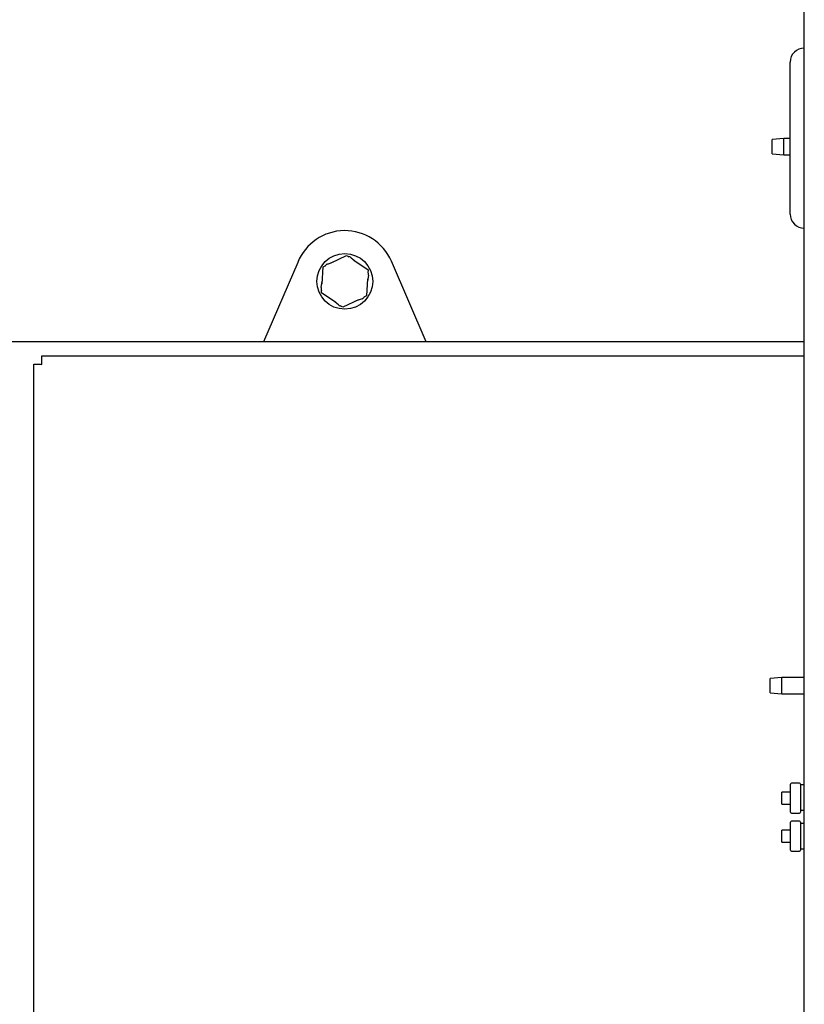
# Model space of a CAD drawing. Units: inches. Extents: x 0.1 to 16.7, y -11.3 to 10.7.
# Drawn here: x 14.8 to 15.4, y -4 to -3.2 of the extents above; entities that cross this region are included whole.
import ezdxf

# ---------------------------------------------------------------- set-up
doc = ezdxf.new("R2010")
doc.units = ezdxf.units.IN
doc.header["$MEASUREMENT"] = 0

msp = doc.modelspace()

# ---------------------------------------------------------------- linework, layer by layer
at = {"color": 7, "linetype": 'Continuous', "lineweight": 25}
for p, q in [((15.41823, -4.62365), (15.41823, -2.48178)), ((15.40707, -3.33671), (15.40707, -3.27644)), ((15.40205, -3.33694), (15.39269, -3.33776)), ((15.39269, -3.34926), (15.39269, -3.33776)), ((15.40707, -3.33694), (15.40205, -3.33694)), ((15.40205, -3.35008), (15.40205, -3.33694)), ((15.40707, -3.39698), (15.40707, -3.33671)), ((15.39269, -3.34926), (15.40205, -3.35008)), ((15.40205, -3.35008), (15.40707, -3.35008)), ((15.01649, -3.43532), (14.98931, -3.49844)), ((15.04008, -3.43661), (15.04488, -3.43485)), ((15.04293, -3.4358), (15.05524, -3.4298)), ((15.05524, -3.4298), (15.05709, -3.43104)), ((15.05885, -3.43161), (15.06278, -3.43488)), ((15.06098, -3.43367), (15.07233, -3.44133)), ((15.11834, -3.49844), (15.09073, -3.43443)), ((15.03575, -3.45249), (15.03671, -3.43883)), ((15.03671, -3.43883), (15.03871, -3.43786)), ((15.07233, -3.44133), (15.07218, -3.44355)), ((15.03503, -3.45537), (15.0359, -3.45033)), ((15.07185, -3.44824), (15.07089, -3.4619)), ((15.07257, -3.44536), (15.0717, -3.4504)), ((15.03527, -3.4594), (15.03542, -3.45718)), ((15.04662, -3.46706), (15.03527, -3.4594)), ((15.04875, -3.46912), (15.04482, -3.46585)), ((15.06467, -3.46493), (15.05236, -3.47093)), ((15.06751, -3.46412), (15.06272, -3.46588)), ((15.07089, -3.4619), (15.06889, -3.46287)), ((15.05236, -3.47093), (15.05051, -3.46969)), ((15.41823, -3.49844), (14.57576, -3.49844)), ((15.41823, -3.50972), (14.81337, -3.50972)), ((14.81337, -3.50972), (14.81337, -3.51399)), ((14.80711, -4.34703), (14.80711, -3.51598)), ((14.80711, -3.51598), (14.81138, -3.51598)), ((15.40042, -3.76458), (15.39106, -3.7654)), ((15.41823, -3.76458), (15.40042, -3.76458)), ((15.40042, -3.76616), (15.40042, -3.76458)), ((15.39106, -3.76678), (15.39106, -3.7654)), ((15.39106, -3.7769), (15.39106, -3.76678)), ((15.40042, -3.77772), (15.40042, -3.76616)), ((15.39106, -3.7769), (15.40042, -3.77772)), ((15.40042, -3.77772), (15.41823, -3.77772)), ((15.40737, -3.85198), (15.40737, -3.84924)), ((15.41452, -3.84853), (15.40809, -3.84853)), ((15.41523, -3.84924), (15.41523, -3.84972)), ((15.41823, -3.84972), (15.41523, -3.84972)), ((15.41523, -3.84972), (15.41523, -3.84973)), ((15.41823, -3.84973), (15.41523, -3.84973)), ((15.41523, -3.84973), (15.41523, -3.84984)), ((15.41823, -3.84984), (15.41523, -3.84984)), ((15.41523, -3.84984), (15.41523, -3.85158)), ((15.40737, -3.85569), (15.40036, -3.85569)), ((15.40036, -3.86519), (15.40036, -3.85569)), ((15.40737, -3.86317), (15.40737, -3.85198)), ((15.41523, -3.85158), (15.41523, -3.85198)), ((15.41523, -3.85198), (15.41523, -3.85362)), ((15.41523, -3.85362), (15.41523, -3.86077)), ((15.40036, -3.86519), (15.40737, -3.86519)), ((15.40737, -3.87163), (15.40737, -3.86317)), ((15.41523, -3.86077), (15.41523, -3.86317)), ((15.41523, -3.86317), (15.41523, -3.86627)), ((15.41523, -3.86627), (15.41523, -3.8674)), ((15.40809, -3.87234), (15.41452, -3.87234)), ((15.41523, -3.8674), (15.41523, -3.87163)), ((15.41523, -3.87001), (15.41823, -3.87001)), ((15.40737, -3.88212), (15.40737, -3.87939)), ((15.40737, -3.89332), (15.40737, -3.88212)), ((15.41452, -3.87867), (15.40809, -3.87867)), ((15.41523, -3.87939), (15.41523, -3.88055)), ((15.41823, -3.88044), (15.41523, -3.88044)), ((15.41523, -3.88055), (15.41523, -3.88095)), ((15.41523, -3.88095), (15.41523, -3.88212)), ((15.41523, -3.88212), (15.41523, -3.8869)), ((15.40737, -3.88583), (15.40036, -3.88583)), ((15.40036, -3.89533), (15.40036, -3.88583)), ((15.41523, -3.8869), (15.41523, -3.88853)), ((15.41523, -3.88853), (15.41523, -3.89332)), ((15.40036, -3.89533), (15.40737, -3.89533)), ((15.40737, -3.90177), (15.40737, -3.89332)), ((15.41523, -3.89332), (15.41523, -3.89693)), ((15.41523, -3.89693), (15.41523, -3.89816)), ((15.41523, -3.89816), (15.41523, -3.90177)), ((15.40809, -3.90249), (15.41452, -3.90249)), ((15.41523, -3.90072), (15.41823, -3.90072))]:
    msp.add_line(p, q, dxfattribs=at)
msp.add_circle((15.0538, -3.45037), 0.02211, dxfattribs=at)
for centre, radius, start, end in [((15.41823, -3.27644), 0.01116, 90, 180), ((15.41823, -3.39698), 0.01116, 180, 270), ((15.0538, -3.45036), 0.04022, 23.32968, 158.03695), ((15.04132, -3.43996), 0.00357, 110.19339, 147.75164), ((15.05657, -3.43435), 0.00357, 50.19339, 87.75164), ((15.06905, -3.44476), 0.00357, 350.19339, 27.75164), ((15.03855, -3.45597), 0.00357, 170.19339, 207.75164), ((15.06628, -3.46077), 0.00357, 290.19339, 327.75164), ((15.05103, -3.46638), 0.00357, 230.19339, 267.75164), ((15.40809, -3.84924), 0.000714, 90, 180), ((15.41452, -3.84924), 0.000714, 0, 90), ((15.40809, -3.87163), 0.000714, 180, 270), ((15.41452, -3.87163), 0.000714, 270, 0), ((15.40809, -3.87939), 0.000714, 90, 180), ((15.41452, -3.87939), 0.000714, 0, 90), ((15.40809, -3.90177), 0.000714, 180, 270), ((15.41452, -3.90177), 0.000714, 270, 0)]:
    msp.add_arc(centre, radius, start, end, dxfattribs=at)
for points in [[(14.8136, -3.51621), (14.81358, -3.51536), (14.81354, -3.51366), (14.81348, -3.51151), (14.81343, -3.51001), (14.81339, -3.50982), (14.81337, -3.50972)], [(14.80711, -3.51598), (14.80721, -3.516), (14.8074, -3.51604), (14.8089, -3.5161), (14.81105, -3.51615), (14.81275, -3.51619), (14.8136, -3.51621)]]:
    msp.add_open_spline(points, degree=3, dxfattribs=at)

doc.saveas('drawing.dxf')
